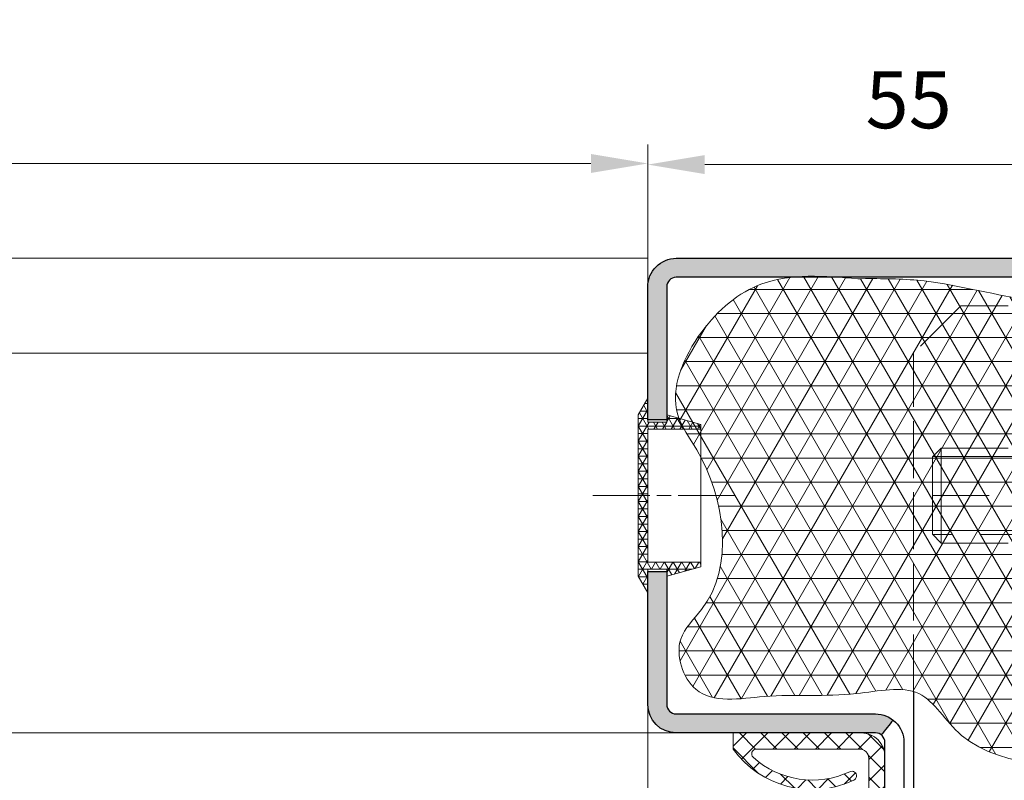
# Model space of a CAD drawing. Units: millimetres. Extents: x 0 to 321, y -11 to 450.
# Drawn here: x 206 to 258, y 334 to 374 of the extents above; entities that cross this region are included whole.
import ezdxf

# ---------------------------------------------------------------- set-up
doc = ezdxf.new("R2010")
doc.units = ezdxf.units.MM
doc.header["$PDMODE"] = 2
doc.header["$PDSIZE"] = 10
for name, pattern in [('AM_ISO02W050', [7.5, 6, -1.5]), ('AM_ISO08W050', [18, 12, -1.5, 3, -1.5]), ('CHAIN', [0.35429999999999995, 0.2362, -0.0295, 0.0591, -0.0295])]:
    doc.linetypes.add(name, pattern=pattern)
for name, color, linetype, lineweight in [('AM_1', 30, 'Continuous', 30), ('AM_2', 6, 'Continuous', 20), ('AM_3', 1, 'AM_ISO02W050', 15), ('AM_4', 3, 'Continuous', 20), ('AM_5', 3, 'Continuous', 20), ('AM_7', 4, 'AM_ISO08W050', 18), ('AM_8', 1, 'Continuous', 15), ('Filetages(ISO_MALERBA)', 7, 'Continuous', 20), ('Ligne de centre(ISO_MALERBA)', 7, 'CHAIN', 20)]:
    doc.layers.add(name, color=color, linetype=linetype, lineweight=lineweight)
doc.styles.get("Standard").update_dxf_attribs({"font": 'arial.ttf'})
doc.dimstyles.new('MAL-ISO$0', dxfattribs={"dimtxt": 3, "dimasz": 3, "dimexe": 1, "dimexo": 1, "dimgap": 1.5, "dimtad": 1, "dimtxsty": 'Standard', "dimcen": 0, "dimclrd": 256, "dimclre": 256, "dimclrt": 3, "dimadec": 1, "dimazin": 2, "dimtp": 0.1, "dimtm": 0.1, "dimtfac": 0.71, "dimtmove": 0, "dimatfit": 3, "dimfxl": 1, "dimlwd": -1, "dimlwe": -1, "dimarcsym": 1})

# ---------------------------------------------------------------- blocks, each defined once
blk = doc.blocks.new('*D26')
at = {"layer": 'AM_5', "transparency": 16777216}
for p, q in [((205.5895918905733, 375.0336614185454), (113.1953217677903, 375.0336614185454)), ((113.1953217677903, 375.0336614185454), (113.1953217677903, 368.1005099860761)), ((205.5895918905733, 368.1005099860761), (205.5895918905733, 375.0336614185454)), ((113.1953217677903, 368.1005099860761), (205.5895918905733, 368.1005099860761)), ((69.39245682916902, 361.3505099862454), (69.39245682916902, 367.6005099860761)), ((239.3924568291698, 361.3505099860898), (239.3924568291698, 367.6005099860761)), ((72.39245682916902, 366.6005099860761), (236.3924568291698, 366.6005099860761))]:
    blk.add_line(p, q, dxfattribs=at)
for points in [[(72.39245682916902, 367.1005099860761), (72.39245682916902, 366.1005099860761), (69.39245682916902, 366.6005099860761)], [(236.3924568291698, 367.1005099860761), (236.3924568291698, 366.1005099860761), (239.3924568291698, 366.6005099860761)]]:
    blk.add_solid(points, dxfattribs=at)
at = {"layer": 'Defpoints', "color": 0, "transparency": 16777216}
for p in [(239.3924568291698, 366.6005099860761), (69.39245682916902, 360.3505099862454), (239.3924568291698, 360.3505099860898)]:
    blk.add_point(p, dxfattribs=at)
at = {"layer": 'AM_5', "color": 3, "transparency": 16777216, "insert": (159.3924568291818, 371.5670857023107), "char_height": 3, "attachment_point": 5}
blk.add_mtext('{\\fArial|b1|i0|c0|p34;Largeur Passage Libre Huisserie : 400 à 1200}', dxfattribs=at)
blk = doc.blocks.new('*D33')
at = {"layer": 'AM_5', "transparency": 16777216}
for p, q in [((239.3924568291172, 361.3505099860853), (239.3924568291172, 367.5417288672999)), ((266.8924568291171, 361.3505099860603), (266.8924568291171, 367.5417288672999)), ((242.3924568291172, 366.5417288672999), (263.8924568291171, 366.5417288672999))]:
    blk.add_line(p, q, dxfattribs=at)
for points in [[(242.3924568291172, 367.0417288672999), (242.3924568291172, 366.0417288672999), (239.3924568291172, 366.5417288672999)], [(263.8924568291171, 367.0417288672999), (263.8924568291171, 366.0417288672999), (266.8924568291171, 366.5417288672999)]]:
    blk.add_solid(points, dxfattribs=at)
at = {"layer": 'Defpoints', "color": 0, "transparency": 16777216}
for p in [(266.8924568291171, 366.5417288672999), (239.3924568291172, 360.3505099860853), (266.8924568291171, 360.3505099860603)]:
    blk.add_point(p, dxfattribs=at)
at = {"layer": 'AM_5', "color": 3, "transparency": 16777216, "insert": (253.1424568291172, 369.567308676304), "char_height": 3, "attachment_point": 5}
blk.add_mtext('55', dxfattribs=at)
blk = doc.blocks.new('*D35')
at = {"layer": 'AM_5', "transparency": 16777216}
for p, q in [((39.39245682915515, 365.8569611127826), (39.39245682915515, 378.6221289658819)), ((269.3924568291251, 365.7981799938055), (269.3924568291251, 378.6221289658819)), ((42.39245682915515, 377.6221289658819), (266.3924568291251, 377.6221289658819))]:
    blk.add_line(p, q, dxfattribs=at)
for points in [[(42.39245682915515, 378.1221289658819), (42.39245682915515, 377.1221289658819), (39.39245682915515, 377.6221289658819)], [(266.3924568291251, 378.1221289658819), (266.3924568291251, 377.1221289658819), (269.3924568291251, 377.6221289658819)]]:
    blk.add_solid(points, dxfattribs=at)
at = {"layer": 'Defpoints', "color": 0, "transparency": 16777216}
for p in [(269.3924568291251, 377.6221289658819), (39.39245682915515, 364.8569611127826), (269.3924568291251, 364.7981799938055)]:
    blk.add_point(p, dxfattribs=at)
at = {"layer": 'AM_5', "color": 3, "transparency": 16777216, "insert": (154.3924568291401, 381.0692640272734), "char_height": 3, "attachment_point": 5}
blk.add_mtext('Largeur tableau = Largeur Passage Libre Huisserie + 120', dxfattribs=at)
blk = doc.blocks.new('BOUCHON Ø16')
at = {"layer": 'AM_8'}
h = blk.add_hatch(dxfattribs=at)
h.set_pattern_fill('NET3', color=256, scale=0.25)
h.set_pattern_definition([(0, (-179.4490400736601, -241.4142811224943), (0, 0.79375), []), (59.99999999999999, (-179.4490400736601, -241.4142811224943), (-0.6874076642538981, 0.3968750000000001), []), (120, (-179.4490400736601, -241.4142811224943), (-0.6874076642538982, -0.3968749999999998), [])])
h.paths.add_polyline_path([(-5.600000000000023, 7.5), (-5.600000000000015, 6.999999999999943), (0, 7), (0, -6.99999999999997), (-5.599999999999802, -7), (-5.599999999999795, -7.500000000000027), (-1.999999999999887, -8.5), (-2, -7.75), (0, -7.749999999999972), (0, -10.24999999999997), (1.000000000000113, -8.499999999999972), (1.000000000000001, 8.500000000000057), (0, 10.25), (0, 7.75), (-2, 7.75), (-2, 8.5)])
at = {"layer": 'AM_2'}
for p, q in [((-5.600000000000023, 6.999999999999943), (0, 7)), ((0, 7), (0, -6.999999999999972)), ((0, -6.999999999999972), (-5.600000000000023, -7))]:
    blk.add_line(p, q, dxfattribs=at)
blk.add_lwpolyline([(-5.599999999999795, -7.500000000000028), (-1.999999999999886, -8.5), (-2, -7.75), (0, -7.749999999999972), (0, -10.24999999999997), (1.000000000000114, -8.499999999999972), (1, 8.500000000000057), (0, 10.25), (0, 7.75), (-2, 7.75), (-2, 8.5), (-5.600000000000023, 7.5)], close=True, dxfattribs=at)
blk = doc.blocks.new('RIVET')
at = {"layer": 'AM_2'}
for p, q in [((-0.1399999999999864, 4.750000000000057), (0, 4.750000000000057)), ((0, -4.749999999999886), (0, 4.750000000000057)), ((-1.400000000000091, -3.489999999999952), (-1.400000000000091, 3.490000000000066)), ((4.500099999999975, -3.419999999999902), (4.500099999999975, 3.420000000000073)), ((0, 2.400000000000034), (4.500099999999861, 2.400000000000034)), ((8.700099999999907, -2.612499999999955), (8.700099999999907, 2.612500000000068)), ((0, -2.39999999999992), (4.500099999999861, -2.39999999999992)), ((-0.1399999999999864, -4.749999999999886), (0, -4.749999999999886))]:
    blk.add_line(p, q, dxfattribs=at)
for centre, radius, start, end in [((-0.1399999999999864, 3.490000000000066), 1.259999999999998, 90, 180), ((4.85249468508573, -6.073461854661957), 9.499999999999986, 66.10817816538675, 92.12582751374632), ((4.85249468508573, 6.073461854662071), 9.499999999999986, 267.8741724862537, 293.8918218346133), ((-0.1399999999999864, -3.489999999999952), 1.259999999999998, 180, 270)]:
    blk.add_arc(centre, radius, start, end, dxfattribs=at)
at = {"layer": 'AM_7', "ltscale": 0.5}
blk.add_line((-4.400000000000077, 0), (11.70009999999989, 0), dxfattribs=at)
blk = doc.blocks.new('JOINT DUAL')
at = {"layer": 'AM_8'}
h = blk.add_hatch(dxfattribs=at)
h.set_pattern_fill('ANSI37', color=256, scale=12.7, style=0)
h.set_pattern_definition([(45, (-707.705638507073, -230.8024013095974), (-1.122532015133644, 1.122532015133644), []), (135, (-707.705638507073, -230.8024013095974), (-1.122532015133644, -1.122532015133644), [])])
edge = h.paths.add_edge_path()
edge.add_ellipse((7.655826121314703, 4.31794553445711), major_axis=(-4.367939599068423, -9.31461270436492), ratio=1, start_angle=7.110562004280603e-14, end_angle=79.3237647717855)
edge.add_line((16, -1.699999999999974), (16, 1.4210854715202e-14))
edge.add_line((16, -1.4210854715202e-14), (2.5, 1.4210854715202e-14))
edge.add_ellipse((2.5, -2.500000000000014), major_axis=(4.347344692655349e-15, 2.5), ratio=1, start_angle=9.963380119109979e-14, end_angle=90)
edge.add_line((0, -2.499999999999986), (0, -15.49999999999999))
edge.add_line((0, -15.50000000000001), (0, -16.0000000000005))
edge.add_line((0, -16.0000000000005), (1.700000000000045, -16.00000000000047))
edge.add_line((1.700000000000045, -16.00000000000044), (1.700000000000045, -2.699999999999974))
edge.add_ellipse((2.700000000000045, -2.700000000000003), major_axis=(-0.9999999999999984, 1.294848667212074e-15), ratio=1, start_angle=270.0000000000001, end_angle=359.9999999999997, ccw=False)
edge.add_line((2.700000000000045, -1.699999999999974), (13.55019540917954, -1.700000000000003))
edge.add_ellipse((13.55019540917954, -2.200000000000003), major_axis=(-1.295465959488006e-15, 0.4999999999999991), ratio=1, start_angle=222.1239631949432, end_angle=359.99999999999983, ccw=False)
edge.add_ellipse((7.655826121314703, 4.31794553445711), major_axis=(6.229737728766984, -6.88879322401012), ratio=1, start_angle=292.7525541938545, end_angle=359.99999999999994, ccw=False)
edge.add_ellipse((3.500171788980197, -4.543969737257939), major_axis=(0.2122852667337758, 0.4526974326498556), ratio=1, start_angle=0, end_angle=180.0000000000021)
at = {"layer": 'AM_2'}
blk.add_lwpolyline([(3.287886522246311, -4.996667169907823, 0.3606322934140972), (16, -1.699999999999974), (16, -1.4210854715202e-14), (2.5, 1.4210854715202e-14, 0.414213562373095), (0, -2.499999999999986), (0, -16.0000000000005), (1.700000000000045, -16.0000000000005), (1.700000000000045, -2.699999999999974, -0.414213562373095), (2.700000000000045, -1.699999999999974), (13.55019540917942, -1.700000000000003, -0.6864848701338606), (13.88556385008152, -2.570847689553148, -0.3021437067760529), (3.712457055713912, -4.091272304608111, 1.000000007450462), (3.287886528991862, -4.996667173071017)], format="xyb", dxfattribs=at)
blk = doc.blocks.new('CARTER gache et antigond F10-6-0172')
at = {"layer": 'AM_8'}
h = blk.add_hatch(dxfattribs=at)
h.set_pattern_fill('ANSI31', color=256, scale=0.124999875, angle=270)
h.set_pattern_definition([(315, (-115.998359952035, 74.49971609336222), (0.2806327231504073, 0.2806327231504072), [])])
edge = h.paths.add_edge_path()
edge.add_spline(control_points=[(0.3999996000012516, 2.872884392822186), (0.3999996000012516, 2.921704056588851), (0.4089372073274262, 2.970113799158071), (0.4438019594819025, 3.061316251638061), (0.4694363574977842, 3.103343167283981), (0.5367477465242132, 3.178517000536033), (0.5787398607543537, 3.210163095754581), (0.6724909042685567, 3.255577812121601), (0.7233535224783623, 3.268912243828595), (0.7753403328770219, 3.272123193882692)], knot_values=[-0.1210867708455515, -0.1210867708455515, -0.1210867708455515, -0.1210867708455515, -0.09179494329372996, -0.09179494329372996, -0.06250311574190845, -0.06250311574190845, -0.03125155787095424, -0.03125155787095424, 0, 0, 0, 0], degree=3, periodic=0)
edge.add_spline(control_points=[(0.7753403328770219, 3.272123193882692), (2.004090467066817, 3.348016584523407), (3.232840601256612, 3.423909975164179), (5.807724323631419, 3.582946910957105), (7.153857911816431, 3.666090456109316), (8.4999915000015, 3.74923400126147)], knot_values=[-1.552523792533288, -1.552523792533288, -1.552523792533288, -1.552523792533288, -0.8138680521039334, -0.8138680521039334, -0.004647955494726519, -0.004647955494726519, -0.004647955494726519, -0.004647955494726519], degree=3, periodic=0)
edge.add_line((8.4999915000015, 3.74923400126147), (8.499991500001556, 4.149995849997424))
edge.add_spline(control_points=[(8.499991500001556, 4.149995849997424), (7.083326250001562, 4.062495937497829), (5.666661000001568, 3.974996024998347), (3.08355765525198, 3.815451406646901), (1.917119560502385, 3.743406700795106), (0.7506814657527912, 3.671361994943254)], knot_values=[-1.703239560367243, -1.703239560367243, -1.703239560367243, -1.703239560367243, -0.8516197801836216, -0.8516197801836216, -0.1504225468580931, -0.1504225468580931, -0.1504225468580931, -0.1504225468580931], degree=3, periodic=0)
edge.add_spline(control_points=[(0.7506814657527912, 3.671361994943254), (0.6532278481472531, 3.665342800914686), (0.557694471056152, 3.641532931890822), (0.3799351308407495, 3.560691296016614), (0.2992017491061461, 3.504338327372068), (0.1574391650397615, 3.3607030846469), (0.09944475130407682, 3.272976805939322), (0.02034706026591948, 3.080231964858683), (1.250555214937776e-12, 2.977056148220242), (1.193711796076968e-12, 2.872884392822243)], knot_values=[-0.242173541691103, -0.242173541691103, -0.242173541691103, -0.242173541691103, -0.1835898865874598, -0.1835898865874598, -0.1250062314838166, -0.1250062314838166, -0.06250311574190826, -0.06250311574190826, 0, 0, 0, 0], degree=3, periodic=0)
edge.add_line((1.193739551652584e-12, 2.872884392822244), (-1.250527459362161e-12, -2.872884392822244))
edge.add_spline(control_points=[(-1.250555214937776e-12, -2.872884392822243), (-1.250555214937776e-12, -2.970523720355573), (0.01787521465109876, -3.067343205494126), (0.0876047189599376, -3.249748110454163), (0.1388735149916442, -3.333801941745946), (0.2734962930443317, -3.48414960825022), (0.3574805215047263, -3.547441798687373), (0.5449826085330756, -3.63827123142147), (0.6467078449525729, -3.664940094835572), (0.7506814657498921, -3.671361994943652)], knot_values=[-0.2421735416911031, -0.2421735416911031, -0.2421735416911031, -0.2421735416911031, -0.1835898865874601, -0.1835898865874601, -0.1250062314838169, -0.1250062314838169, -0.06250311574190841, -0.06250311574190841, 0, 0, 0, 0], degree=3, periodic=0)
edge.add_spline(control_points=[(0.7506814657498921, -3.671361994943652), (1.91711956049943, -3.743406700796186), (3.08355765524891, -3.81545140664872), (5.666660999998442, -3.974996025001644), (7.083326249998436, -4.062495937502092), (8.499991499998373, -4.14999585000254)], knot_values=[-1.552817013509149, -1.552817013509149, -1.552817013509149, -1.552817013509149, -0.8516197801836216, -0.8516197801836216, 0, 0, 0, 0], degree=3, periodic=0)
edge.add_line((8.499991499998373, -4.149995850002539), (8.499991499998487, -3.749234001266644))
edge.add_spline(control_points=[(8.499991499998487, -3.749234001266643), (7.153857911813589, -3.666090456113636), (5.807724323628577, -3.582946910960629), (3.232840601253827, -3.423909975166055), (2.004090467064088, -3.348016584524601), (0.7753403328743502, -3.272123193883033)], knot_values=[-1.62308814871314, -1.62308814871314, -1.62308814871314, -1.62308814871314, -0.8138680521039325, -0.8138680521039325, -0.07521231167457842, -0.07521231167457842, -0.07521231167457842, -0.07521231167457842], degree=3, periodic=0)
edge.add_spline(control_points=[(0.7753403328743502, -3.272123193883033), (0.7266135240715812, -3.269113596868806), (0.6788468355260306, -3.257208662356845), (0.5899671654183294, -3.216787844419684), (0.5496004745510277, -3.188611360097354), (0.4787191825179207, -3.116793738734657), (0.4497219756501067, -3.072930599380925), (0.4101731301310565, -2.976558178840548), (0.3999995999987505, -2.924970270521328), (0.3999995999988073, -2.872884392822414)], knot_values=[-0.1210867708455516, -0.1210867708455516, -0.1210867708455516, -0.1210867708455516, -0.09179494329373002, -0.09179494329373002, -0.06250311574190848, -0.06250311574190848, -0.03125155787095427, -0.03125155787095427, 0, 0, 0, 0], degree=3, periodic=0)
edge.add_line((0.3999995999988073, -2.872884392822414), (0.3999996000012516, 2.872884392822186))
at = {"layer": 'AM_2'}
for p, q in [((8.4999915000015, 3.74923400126147), (8.499991500001556, 4.149995849997424)), ((1.193711796076968e-12, 2.872884392822243), (-1.250555214937776e-12, -2.872884392822243)), ((0.3999995999988073, -2.872884392822414), (0.3999996000012516, 2.872884392822186)), ((8.499991499998373, -4.14999585000254), (8.499991499998487, -3.749234001266643))]:
    blk.add_line(p, q, dxfattribs=at)
for points, knots in [([(0.7506814657527912, 3.671361994943254), (0.6532278481472531, 3.665342800914686), (0.557694471056152, 3.641532931890822), (0.3799351308407495, 3.560691296016614), (0.2992017491061461, 3.504338327372068), (0.1574391650397615, 3.3607030846469), (0.09944475130407682, 3.272976805939322), (0.02034706026591948, 3.080231964858683), (1.250555214937776e-12, 2.977056148220242), (1.193711796076968e-12, 2.872884392822243)], [-0.242173541691103, -0.242173541691103, -0.242173541691103, -0.242173541691103, -0.1835898865874598, -0.1835898865874598, -0.1250062314838166, -0.1250062314838166, -0.06250311574190826, -0.06250311574190826, 0, 0, 0, 0]), ([(8.499991500001556, 4.149995849997424), (7.083326250001562, 4.062495937497829), (5.666661000001568, 3.974996024998347), (3.08355765525198, 3.815451406646901), (1.917119560502385, 3.743406700795106), (0.7506814657527912, 3.671361994943254)], [-1.703239560367243, -1.703239560367243, -1.703239560367243, -1.703239560367243, -0.8516197801836216, -0.8516197801836216, -0.1504225468580931, -0.1504225468580931, -0.1504225468580931, -0.1504225468580931]), ([(0.7753403328770219, 3.272123193882692), (2.004090467066817, 3.348016584523407), (3.232840601256612, 3.423909975164179), (5.807724323631419, 3.582946910957105), (7.153857911816431, 3.666090456109316), (8.4999915000015, 3.74923400126147)], [-1.552523792533288, -1.552523792533288, -1.552523792533288, -1.552523792533288, -0.8138680521039334, -0.8138680521039334, -0.004647955494726519, -0.004647955494726519, -0.004647955494726519, -0.004647955494726519]), ([(0.3999996000012516, 2.872884392822186), (0.3999996000012516, 2.921704056588851), (0.4089372073274262, 2.970113799158071), (0.4438019594819025, 3.061316251638061), (0.4694363574977842, 3.103343167283981), (0.5367477465242132, 3.178517000536033), (0.5787398607543537, 3.210163095754581), (0.6724909042685567, 3.255577812121601), (0.7233535224783623, 3.268912243828595), (0.7753403328770219, 3.272123193882692)], [-0.1210867708455515, -0.1210867708455515, -0.1210867708455515, -0.1210867708455515, -0.09179494329372996, -0.09179494329372996, -0.06250311574190845, -0.06250311574190845, -0.03125155787095424, -0.03125155787095424, 0, 0, 0, 0]), ([(-1.250555214937776e-12, -2.872884392822243), (-1.250555214937776e-12, -2.970523720355573), (0.01787521465109876, -3.067343205494126), (0.0876047189599376, -3.249748110454163), (0.1388735149916442, -3.333801941745946), (0.2734962930443317, -3.48414960825022), (0.3574805215047263, -3.547441798687373), (0.5449826085330756, -3.63827123142147), (0.6467078449525729, -3.664940094835572), (0.7506814657498921, -3.671361994943652)], [-0.2421735416911031, -0.2421735416911031, -0.2421735416911031, -0.2421735416911031, -0.1835898865874601, -0.1835898865874601, -0.1250062314838169, -0.1250062314838169, -0.06250311574190841, -0.06250311574190841, 0, 0, 0, 0]), ([(0.7753403328743502, -3.272123193883033), (0.7266135240715812, -3.269113596868806), (0.6788468355260306, -3.257208662356845), (0.5899671654183294, -3.216787844419684), (0.5496004745510277, -3.188611360097354), (0.4787191825179207, -3.116793738734657), (0.4497219756501067, -3.072930599380925), (0.4101731301310565, -2.976558178840548), (0.3999995999987505, -2.924970270521328), (0.3999995999988073, -2.872884392822414)], [-0.1210867708455516, -0.1210867708455516, -0.1210867708455516, -0.1210867708455516, -0.09179494329373002, -0.09179494329373002, -0.06250311574190848, -0.06250311574190848, -0.03125155787095427, -0.03125155787095427, 0, 0, 0, 0]), ([(8.499991499998487, -3.749234001266643), (7.153857911813589, -3.666090456113636), (5.807724323628577, -3.582946910960629), (3.232840601253827, -3.423909975166055), (2.004090467064088, -3.348016584524601), (0.7753403328743502, -3.272123193883033)], [-1.62308814871314, -1.62308814871314, -1.62308814871314, -1.62308814871314, -0.8138680521039325, -0.8138680521039325, -0.07521231167457842, -0.07521231167457842, -0.07521231167457842, -0.07521231167457842]), ([(0.7506814657498921, -3.671361994943652), (1.91711956049943, -3.743406700796186), (3.08355765524891, -3.81545140664872), (5.666660999998442, -3.974996025001644), (7.083326249998436, -4.062495937502092), (8.499991499998373, -4.14999585000254)], [-1.552817013509149, -1.552817013509149, -1.552817013509149, -1.552817013509149, -0.8516197801836216, -0.8516197801836216, 0, 0, 0, 0])]:
    blk.add_open_spline(points, degree=3, knots=knots, dxfattribs=at)
blk = doc.blocks.new('bati tunnel gache')
at = {"layer": 'AM_8'}
h = blk.add_hatch(dxfattribs=at)
h.set_pattern_fill('AR-CONC', color=256, scale=0.05, angle=4.6346928730431e-19)
h.set_pattern_definition([(50, (-71.9173916655576, -53.49079580778346), (9.109233449800199, -0.7969542769451543), [0.9525000000000001, -10.4775]), (355, (-71.9173916655576, -53.49079580778346), (-1.762141298783349, 9.552832144108999), [0.762, -8.382]), (100.4509999999999, (-71.15829166555761, -53.55720830778353), (7.347125083297962, 8.755834391014593), [0.8095, -8.904499999999999]), (46.18420000000001, (-71.9173916655576, -50.95079580778349), (13.5539520446065, -2.102116396636358), [1.42875, -15.71625]), (96.63559999999991, (-70.78789666555758, -51.12597080778352), (11.87021172331186, 12.37127779450246), [1.21425, -13.35675]), (351.184, (-71.9173916655576, -50.95079580778349), (11.8702302906967, 12.37125589302988), [1.143, -12.573]), (21.00000000000001, (-70.64739166555762, -51.58579580778348), (7.580743991769165, -5.113275925838125), [0.9525000000000001, -10.4775]), (326, (-70.64739166555762, -51.58579580778348), (3.090101417382353, 9.209398306115963), [0.762, -8.382]), (71.4514, (-70.01566666555755, -52.01190080778349), (10.67082453850622, 4.096142885802872), [0.8095, -8.904499999999999]), (37.50000000000001, (-71.9173916655576, -53.49079580778346), (0.1544301625295909, 4.227751943657656), [0, -8.280399999999998, 0, -8.508999999999999, 0, -8.413749999999999]), (7.499999999999999, (-71.9173916655576, -53.49079580778346), (3.340983125515288, 5.009028740905975), [0, -4.8514, 0, -8.0899, 0, -3.20675]), (327.5, (-74.74949166555757, -53.49079580778351), (6.77952975834357, -0.2864371996336729), [0, -3.175, 0, -9.905999999999999, 0, -13.1445]), (317.4999999999999, (-76.01949166555767, -53.49079580778346), (7.406459069300903, 1.271324551666651), [0, -4.1275, 0, -6.578600000000001, 0, -9.3345])])
h.paths.add_polyline_path([(-30.71045302602366, 59.99999999999636), (-30.7104530260236, 26.24999999999613), (-23.00000000022496, 26.25000000026751), (-18.5000000002253, 26.75000000026949), (-18.50000000022507, 26.25000000026949), (-17.50000000022507, 26.25000000027006), (-17.50000000024082, 60.00000000027023)])
h.paths.add_polyline_path([(-30.71045302603986, 21.24999999999608), (-30.71045302603986, -5.000000000003411), (-17.50000000021069, -4.999999999729766), (-17.50000000022263, 21.25000000027006), (-18.50000000022263, 21.25000000026949), (-18.50000000022234, 20.75000000026949), (-23.00000000022274, 21.25000000026745)])
h = blk.add_hatch(color=256, dxfattribs=at)
h.dxf.hatch_style = 1
h.paths.add_polyline_path([(-13.50000000000043, 52.50000000000006, 0.4142135623730956), (-15.00000000000048, 51.00000000000006), (-15.00000000000043, 48.75000000000006), (-13.99999999999997, 48.75000000000017), (-14.00000000000048, 51.00000000000006, -0.4142135623731469), (-13.50000000000043, 51.5), (10.99999999999963, 51.50000000000028, -0.4142135623730951), (11.49999999999955, 51.00000000000017), (11.49999999999966, 44), (12.49999999999966, 44.00000000000011), (12.49999999999966, 51.00000000000017, 0.4142135623730966), (10.99999999999955, 52.50000000000028)])
h = blk.add_hatch(dxfattribs=at)
h.set_pattern_fill('ANSI31', color=256, scale=0.2)
h.set_pattern_definition([(45, (-111.8347833311148, -125.6496360310259), (-0.4490128060534576, 0.4490128060534577), [])])
h.paths.add_polyline_path([(-12.75000000000026, 50), (-14.00000000000026, 50), (-14.00000000000026, 49.25), (-12.75000000000026, 49.25)])
h.paths.add_polyline_path([(-12.75000000000026, 45.25), (-14.00000000000026, 45.25), (-14.00000000000026, 42.5), (-11.0000000000002, 42.49999999999989), (-11.0000000000002, 42.99999999999989), (-12.50000000000026, 43, -0.4142135623730949), (-12.75000000000014, 43.25)])
h.paths.add_polyline_path([(-12.5000000000002, 37), (-11.00000000000014, 36.99999999999989), (-11.0000000000002, 37.49999999999989), (-14.00000000000026, 37.5), (-14.00000000000026, 26.5), (-12.75000000000026, 26.5), (-12.75000000000026, 36.75, -0.4142135623730949)])
h.paths.add_polyline_path([(-12.75000000000026, 21), (-14.00000000000026, 21), (-14.00000000000026, 10), (-11.0000000000002, 9.999999999999886), (-11.0000000000002, 10.49999999999989), (-12.50000000000026, 10.5, -0.4142135623730951), (-12.75000000000026, 10.75)])
h.paths.add_polyline_path([(-12.75000000000026, 4.25, -0.4142135623730951), (-12.50000000000026, 4.5), (-11.0000000000002, 4.499999999999886), (-11.00000000000009, 4.999999999999886), (-14.00000000000014, 5), (-14.00000000000014, 1.25), (-12.75000000000014, 1.25)])
h.paths.add_polyline_path([(-12.7500000000002, -1.25), (-14.0000000000002, -1.25), (-14.0000000000002, -2.5), (-12.7500000000002, -2.5)])
h = blk.add_hatch(color=256, dxfattribs=at)
h.dxf.hatch_style = 1
h.paths.add_polyline_path([(-14.0000000000002, 46.25000000000017), (-14.99999999999963, 46.25000000000006), (-15.00000000000048, 43.50000000000006), (-14.00000000000026, 43.50000000000017)])
h = blk.add_hatch(color=256, dxfattribs=at)
h.dxf.hatch_style = 1
edge = h.paths.add_edge_path()
edge.add_arc((10.99999999999966, 29.00000000000028), 0.5, -90, 0, ccw=False)
edge.add_line((10.99999999999974, 28.50000000000028), (0.4999999999997442, 28.50000000000017))
edge.add_arc((0.499999999999801, 26.99999999999989), 1.50000000000003, 90.00000000000053, 128.2267052598268)
edge.add_spline(control_points=[(-0.4281619178701987, 28.17835285641263), (-0.3250328158847822, 28.0474247612558), (-0.2219037138992519, 27.91649666609862), (-0.01564550992813452, 27.6546404757849), (0.08748359205742418, 27.52371238062767), (0.1906126940430113, 27.39278428547084)], knot_values=[-0.2, -0.2, -0.2, -0.2, -0.1, -0.1, 0, 0, 0, 0], degree=3, periodic=0)
edge.add_arc((0.499999999999801, 26.99999999999989), 0.5000000000000027, 90, 128.2267052598325, ccw=False)
edge.add_line((0.4999999999997726, 27.49999999999989), (10.99999999999966, 27.5))
edge.add_arc((10.99999999999966, 29.00000000000023), 1.499999999999972, 270.0000000000005, 360)
edge.add_line((12.49999999999966, 29.00000000000017), (12.49999999999966, 36.00000000000006))
edge.add_line((12.49999999999966, 36.00000000000011), (11.49999999999966, 36.0000000000001))
edge.add_line((11.49999999999966, 36), (11.49999999999977, 29.00000000000011))
h = blk.add_hatch(color=256, dxfattribs=at)
h.dxf.hatch_style = 1
h.paths.add_polyline_path([(-2.273736754432321e-13, 19.75), (-1.000000000000256, 19.75000000000034), (-1.000000000002586, 14.5000000000008), (-2.643218977027573e-12, 14.50000000000045)])
h = blk.add_hatch(color=256, dxfattribs=at)
h.dxf.hatch_style = 1
edge = h.paths.add_edge_path()
edge.add_arc((-1.500000000000085, -3.499999999999943), 0.5, 270.0000000000009, 360.00000000000097, ccw=False)
edge.add_line((-1.499999999999858, -3.999999999999943), (-13.49999999999986, -3.99999999999991))
edge.add_arc((-13.50000000000009, -3.500000000000057), 0.5000000000000568, 180.0000000000074, 270.0000000000009, ccw=False)
edge.add_line((-14.0000000000002, -3.5), (-14.00000000000012, -1.25))
edge.add_line((-14.00000000000014, -1.25), (-15.00000000000014, -1.250000000000016))
edge.add_line((-15.00000000000014, -1.250000000000114), (-15.0000000000001, -3.500000000000114))
edge.add_arc((-13.50000000000009, -3.500000000000114), 1.5, 180.0000000000009, 270.0000000000009)
edge.add_line((-13.50000000000014, -5.000000000000114), (-1.500000000000142, -5.00000000000009))
edge.add_arc((-1.500000000000085, -3.499999999999943), 1.499999999999943, 270.0000000000009, 360.000000000001)
edge.add_line((-1.4210854715202e-13, -3.5), (-1.988591890319637e-13, 7.000000000000057))
edge.add_line((-1.13686837721616e-13, 7.000000000000057), (-1.000000000000114, 7.000000000000041))
edge.add_line((-1.000000000000142, 6.999999999999943), (-1.000000000000085, -3.500000000000114))
h = blk.add_hatch(color=256, dxfattribs=at)
h.dxf.hatch_style = 1
h.paths.add_polyline_path([(-14.99999999999986, 1.249999999999886), (-13.99999999999997, 1.25), (-14.00000000000014, 4), (-15.00000000000014, 3.999999999999886)])
at = {"layer": 'AM_1'}
for p, q in [((-17.50000000000082, -4.999999999999886), (-17.50000000000037, 60.00000000000011)), ((-14.00000000000026, 50), (-14.00000000000026, 48.70000000000005)), ((-12.75000000000026, 50), (-12.75000000000026, 48.7000000000001)), ((-14.00000000000026, 49.25), (-12.75000000000026, 49.25)), ((-14.00000000000031, 46.30000000000007), (-14.00000000000026, 42.5)), ((-12.75000000000014, 43.25), (-12.75000000000031, 46.30000000000007)), ((-12.75000000000026, 45.25), (-14.00000000000026, 45.25)), ((-11.0000000000002, 42.99999999999989), (-12.50000000000026, 43)), ((-11.0000000000002, 42.49999999999989), (-11.0000000000002, 42.99999999999989)), ((-11.0000000000002, 42.49999999999989), (-14.00000000000026, 42.5)), ((-14.00000000000026, 37.5), (-14.00000000000026, 25.34999999999997)), ((-14.00000000000026, 37.5), (-11.0000000000002, 37.49999999999989)), ((-11.00000000000014, 36.99999999999989), (-11.0000000000002, 37.49999999999989)), ((-12.5000000000002, 37), (-11.00000000000014, 36.99999999999989)), ((-12.75000000000026, 26.5), (-12.75000000000026, 36.75)), ((-1.500000000000313, 29.67502907511226), (-1.500000000000256, 14.86834737480302)), ((-14.00000000000026, 26.5), (-12.75000000000026, 26.5)), ((-14.00000000000026, 10), (-14.00000000000026, 22.14999999999998)), ((-12.75000000000026, 21), (-14.00000000000026, 21)), ((-12.75000000000026, 10.75), (-12.75000000000026, 21)), ((-2.273736754432321e-13, 19.75), (-1.000000000000256, 19.74999999999989)), ((-11.0000000000002, 10.49999999999989), (-12.5000000000002, 10.5)), ((-11.0000000000002, 9.999999999999886), (-11.0000000000002, 10.49999999999989)), ((-11.0000000000002, 9.999999999999886), (-14.00000000000026, 10)), ((-1.500000000000199, 6.630120504201614), (-1.500000000000256, 0)), ((-14.00000000000014, 5), (-14.00000000000014, 1.25)), ((-14.00000000000014, 5), (-11.00000000000009, 4.999999999999886)), ((-11.0000000000002, 4.499999999999886), (-11.00000000000009, 4.999999999999886)), ((-12.75000000000014, 1.25), (-12.75000000000026, 4.25)), ((-12.5000000000002, 4.5), (-11.0000000000002, 4.499999999999886)), ((-14.00000000000014, 1.25), (-12.75000000000014, 1.25)), ((-1.500000000000256, 0), (-4.000000000000313, -2.5)), ((-12.7500000000002, -1.25), (-14.0000000000002, -1.25)), ((-14.0000000000002, -1.25), (-14.0000000000002, -2.5)), ((-12.7500000000002, -2.5), (-12.7500000000002, -1.25)), ((-4.000000000000313, -2.5), (-14.0000000000002, -2.5)), ((-30.71045302603991, -5.000000000003695), (-17.50000000000082, -4.999999999999886))]:
    blk.add_line(p, q, dxfattribs=at)
at = {"layer": 'AM_1', "linetype": 'Continuous'}
for p, q in [((-13.14859917254327, 26.24999999999994), (-11.89859917254333, 26.99999999999989)), ((-11.89859917254333, 26.99999999999989), (-11.89859917254344, 23.74999999999989)), ((-18.50000000000043, 26.74999999999983), (-23.00000000000054, 26.24999999999994)), ((-18.50000000000054, 26.24999999999983), (-18.50000000000043, 26.74999999999983)), ((-23.00000000000054, 26.24999999999994), (-31.08847669241831, 26.24999999999613)), ((-22.94115939619505, 26.25), (-23.00000000000054, 26.24999999999994)), ((-17.50000000000054, 26.24999999999994), (-18.50000000000054, 26.24999999999983)), ((-18.50000000000054, 26.24999999999983), (-18.5000000000006, 25.70738024226438)), ((-17.50000000000054, 26.23915950352597), (-17.50000000000054, 24.99999999999994)), ((-13.64859917254333, 25.50000000000011), (-13.64859917254327, 26.25000000000011)), ((-13.43013873816878, 26.25000000000011), (-13.64859917254327, 26.25000000000011)), ((-13.14859917254327, 26.24999999999994), (-13.43013873816878, 26.25000000000011)), ((-13.14859917254327, 26.23416293227598), (-13.14859917254344, 23.74999999999994)), ((-14.89859917254327, 25), (-13.64859917254333, 25.50000000000011)), ((-13.64859917254333, 25.48328930828166), (-13.64859917254344, 23.75000000000011)), ((-14.89859917254327, 25), (-17.50000000000054, 24.99999999999994)), ((-17.50000000000054, 24.98585288159097), (-17.5000000000006, 23.74999999999994)), ((-14.89859917254344, 23.75), (-14.89859917254327, 24.99001669096651)), ((-17.50000000000054, 24.49999999999994), (-29.00000000000054, 24.49999999999989)), ((-17.5000000000006, 22.51338287459748), (-17.5000000000006, 23.74999999999994)), ((-14.89859917254344, 23.75), (-14.89859917254333, 22.50738698909754)), ((-13.64859917254333, 22.02177578103266), (-13.64859917254344, 23.75000000000011)), ((-13.14859917254304, 21.26535041120451), (-13.14859917254344, 23.74999999999994)), ((-11.89859917254333, 20.49999999999989), (-11.89859917254344, 23.74999999999989)), ((-17.5000000000006, 22.99999999999994), (-29.0000000000006, 22.99999999999989)), ((-17.50000000000026, 21.26174177641349), (-17.5000000000006, 22.49999999999994)), ((-14.89859917254333, 22.5), (-17.5000000000006, 22.49999999999994)), ((-14.89859917254333, 22.5), (-13.64859917254327, 22.00000000000011)), ((-13.64859917254327, 22.00000000000011), (-13.64859917254333, 21.25000000000011)), ((-18.50000000000048, 21.24999999999983), (-18.5000000000006, 21.79261975773534)), ((-23.00000000000048, 21.24999999999994), (-30.7104530260398, 21.24999999999608)), ((-18.50000000000043, 20.74999999999983), (-23.00000000000048, 21.24999999999994)), ((-22.9411593961951, 21.25), (-23.00000000000048, 21.24999999999994)), ((-18.50000000000048, 21.24999999999983), (-18.50000000000043, 20.74999999999983)), ((-17.50000000000048, 21.24999999999994), (-18.50000000000048, 21.24999999999983)), ((-13.14859917254333, 21.24999999999994), (-13.64859917254333, 21.25000000000011)), ((-13.14859917254333, 21.24999999999994), (-12.84851112412846, 21.06994717095097)), ((-12.84851112412846, 21.06994717095097), (-11.89859917254333, 20.49999999999989))]:
    blk.add_line(p, q, dxfattribs=at)
at = {"layer": 'AM_1'}
for points in [[(10.99999999999963, 51.50000000000028, -0.414213562373095), (11.49999999999955, 51.00000000000011), (11.49999999999966, 44), (12.49999999999966, 44.00000000000011), (12.49999999999966, 51.00000000000023, 0.414213562373095), (10.99999999999955, 52.50000000000028), (-13.50000000000043, 52.50000000000006, 0.414213562373095), (-15.00000000000048, 51.00000000000006), (-15.00000000000043, 48.75000000000006), (-13.99999999999997, 48.75000000000017), (-14.00000000000048, 51.00000000000017, -0.414213562373095), (-13.50000000000043, 51.5)], [(-14.0000000000002, -3.5), (-14.00000000000014, -1.25), (-15.00000000000014, -1.250000000000114), (-15.00000000000009, -3.500000000000114, 0.414213562373095), (-13.50000000000014, -5.000000000000114), (-1.500000000000142, -4.999999999999886, 0.414213562373095), (-1.4210854715202e-13, -3.5), (-8.526512829121202e-14, 3.5), (-1.000000000000142, 3.499999999999886), (-1.000000000000085, -3.500000000000057, -0.414213562373095), (-1.499999999999858, -3.999999999999943), (-13.49999999999991, -4.000000000000114, -0.414213562373095)]]:
    blk.add_lwpolyline(points, format="xyb", close=True, dxfattribs=at)
for points in [[(-14.00000000000048, 43.50000000000017), (-13.99999999999997, 46.25000000000017), (-14.99999999999963, 46.25000000000006), (-15.00000000000048, 43.50000000000006)], [(-14.99999999999986, 1.249999999999886), (-13.99999999999997, 1.25), (-14.00000000000014, 4), (-15.00000000000014, 3.999999999999886)]]:
    blk.add_lwpolyline(points, close=True, dxfattribs=at)
blk.add_lwpolyline([(-2.273736754432321e-13, 12.54771692210863), (-1.989519660128281e-13, 27, -0.4142135623730919), (0.4999999999997726, 27.49999999999989), (10.99999999999977, 27.50000000000028, 0.414213562373095), (12.49999999999966, 29.00000000000023), (12.49999999999966, 36.00000000000011), (11.49999999999966, 36), (11.49999999999966, 29.00000000000011, -0.4142135623731034), (10.99999999999974, 28.50000000000028), (0.4999999999997442, 28.49999999999989, 0.4142135623730919), (-1.000000000000256, 26.99999999999989), (-1.000000000000199, 11.76643129560438)], format="xyb", dxfattribs=at)
at = {"layer": 'AM_1', "linetype": 'Continuous'}
for points in [[(-23.00000000000054, 26.24999999999994), (-22.44116168759146, 26.152397453611), (-22.16161296879469, 26.10445031045799), (-21.88190877488702, 26.05752812335521), (-21.60199728083202, 26.01197254431889), (-21.32182666159204, 25.96812522536601), (-21.04134509213068, 25.92632781851313), (-20.76050074741099, 25.88692197577649), (-20.47924180935755, 25.85024936802546), (-20.19753540040458, 25.81670295683205), (-20.05652218526498, 25.8012737957115), (-19.91540883771282, 25.7868387104657), (-19.77420026376998, 25.77347123576055), (-19.63290136945952, 25.76124490626438), (-19.49151706080252, 25.75023325664461), (-19.35005224382158, 25.74050982156797), (-19.20851182453859, 25.73214813570223), (-19.06690086993959, 25.72521544750157), (-18.92522910686162, 25.71959702123945), (-18.78351152572063, 25.71497255922321), (-18.5000000000006, 25.70738024226438), (-18.5000000000006, 25.70738024226438)], [(-23.00000000000048, 21.24999999999994), (-22.44116168759157, 21.34760254638894), (-22.16161296879457, 21.39554968954195), (-21.88190877488702, 21.44247187664513), (-21.60199728083208, 21.48802745568088), (-21.32182666159198, 21.53187477463399), (-21.04134509213068, 21.5736721814871), (-20.76050074741104, 21.61307802422351), (-20.47924180935749, 21.64975063197443), (-20.19753540040458, 21.68329704316807), (-20.0565221852651, 21.6987262042885), (-19.91540883771253, 21.71316128953521), (-19.77420026377015, 21.7265287642395), (-19.63290136945935, 21.73875509373539), (-19.49151706080275, 21.74976674335562), (-19.35005224382152, 21.75949017843203), (-19.20851182453859, 21.76785186429822), (-19.06690086993959, 21.77478455249855), (-18.92522910686156, 21.78040297876049), (-18.78351152572068, 21.78502744077713), (-18.5000000000006, 21.79261975773534), (-18.5000000000006, 21.79261975773534)]]:
    blk.add_lwpolyline(points, dxfattribs=at)
at = {"layer": 'AM_1'}
blk.add_lwpolyline([(-1.000000000000142, 7.621984658563747), (-1.000000000000142, 3.499999999999886), (-1.989519660128281e-13, 3.5), (-2.557953848736361e-13, 7.621984658562269)], dxfattribs=at)
for centre, radius, start, end in [((-12.50000000000014, 43.25), 0.2499999999999991, 179.9999999999968, 269.9999999999968), ((-12.50000000000026, 36.75), 0.2499999999999988, 89.99999999999675, 179.9999999999968), ((-12.50000000000026, 10.75), 0.2499999999999991, 179.9999999999968, 269.9999999999968), ((-12.50000000000026, 4.25), 0.2499999999999988, 89.99999999999675, 179.9999999999968)]:
    blk.add_arc(centre, radius, start, end, dxfattribs=at)
at = {"layer": 'AM_1', "linetype": 'Continuous'}
for centre, start, end in [((-29.00000000000054, 23.49999999999989), 90, 165.522487813922), ((-29.00000000000037, 23.99999999999989), 194.4775121860779, 270)]:
    blk.add_arc(centre, 1, start, end, dxfattribs=at)
at = {"layer": 'AM_1'}
blk.add_open_spline([(-0.4281619178701987, 28.17835285641263), (-0.3250328158847822, 28.0474247612558), (-0.2219037138992519, 27.91649666609862), (-0.01564550992813452, 27.6546404757849), (0.08748359205742418, 27.52371238062767), (0.1906126940430113, 27.39278428547084)], degree=3, knots=[-0.2, -0.2, -0.2, -0.2, -0.1, -0.1, 0, 0, 0, 0], dxfattribs=at)
at = {"layer": 'AM_2'}
for p, q in [((-17.5000000000002, 42.0399124999999), (-17.03991250000021, 42.5)), ((-17.5000000000002, 39.99999999999994), (-17.5000000000002, 42.0399124999999)), ((-14.00000000000026, 42.5), (-17.03991250000021, 42.49999999999994)), ((-17.50000000000026, 37.96008749999993), (-17.5000000000002, 39.99999999999994)), ((-17.50000000000026, 37.96008749999993), (-17.03991250000021, 37.5)), ((-14.00000000000026, 37.49999999999994), (-17.03991250000021, 37.49999999999994)), ((-0.9999990001076355, 14.50000000000034), (-2.557953848736361e-13, 14.50000000000045)), ((-17.50000000000014, 9.5399124999999), (-17.03991250000016, 10)), ((-17.03991250000016, 10), (-9.4999905001076, 10)), ((-17.50000000000014, 7.499999999999943), (-17.50000000000014, 9.5399124999999)), ((-17.50000000000014, 5.460087499999929), (-17.50000000000014, 7.499999999999943)), ((-1.000000000000142, 7.000000000000341), (-2.273736754432321e-13, 7.000000000000455)), ((-2.500000000000028, 6.691885210084195), (-2.500000000000085, 5.460087499999986)), ((-17.50000000000014, 5.460087499999929), (-17.0399125000001, 5)), ((-2.500000000000085, 5.460087499999986), (-2.960087500000071, 4.999999999999943)), ((-17.0399125000001, 5), (-2.960087500000071, 4.999999999999943))]:
    blk.add_line(p, q, dxfattribs=at)
at = {"layer": 'AM_3', "ltscale": 0.5}
for p, q in [((-14.00000000000026, 50), (-4.000000000000199, 50)), ((-4.000000000000199, 50), (-1.500000000000199, 47.5)), ((-14.00000000000031, 46.30000000000007), (-14.00000000000026, 48.70000000000005)), ((-12.75000000000031, 46.30000000000007), (-12.75000000000026, 48.7000000000001)), ((-1.500000000000313, 29.67502907511226), (-1.499999999983203, 47.499999999983)), ((-12.75000000000014, 43.25), (-12.75000000000026, 36.75)), ((-14.00000000000026, 37.5), (-14.00000000000026, 42.5)), ((-11.0000000000002, 37.49999999999989), (-11.0000000000002, 42.49999999999989)), ((-12.75000000000026, 26.5), (-12.75000000000026, 21)), ((-14.00000000000026, 22.14999999999998), (-14.00000000000026, 25.34999999999997)), ((-1.500000000000199, 6.630120504201614), (-1.500000000000256, 14.86834737480302)), ((-12.75000000000026, 4.25), (-12.75000000000026, 10.75)), ((-14.00000000000014, 5), (-14.00000000000026, 10)), ((-11.0000000000002, 9.999999999999886), (-11.00000000000009, 4.999999999999886)), ((-14.0000000000002, -1.25), (-14.00000000000014, 1.25)), ((-12.75000000000014, 1.25), (-12.7500000000002, -1.25))]:
    blk.add_line(p, q, dxfattribs=at)
at = {"layer": 'AM_3'}
for p, q in [((-14.00000000000026, 42.5), (-2.960087500000128, 42.5)), ((-2.511587500000218, 42.05149999999998), (-11.0000000000002, 42.05149999999998)), ((-2.960087500000128, 37.49999999999994), (-2.960087500000128, 42.5)), ((-2.500000000000142, 42.03991250000001), (-2.960087500000128, 42.5)), ((-2.500000000000142, 42.03991250000001), (-2.500000000000199, 37.96008749999999)), ((-11.0000000000002, 37.94850000000844), (-2.511587500000218, 37.94850000000002)), ((-2.500000000000199, 37.96008749999999), (-2.960087500000128, 37.49999999999994)), ((-14.00000000000026, 37.49999999999994), (-2.960087500000128, 37.49999999999994))]:
    blk.add_line(p, q, dxfattribs=at)
at = {"layer": 'AM_4'}
for p, q in [((-11.0000000000002, 42.05149999999998), (-17.50000000000048, 42.05149999999998)), ((-17.03991250000021, 42.5), (-17.03991250000021, 37.5)), ((-11.0000000000002, 37.9485000000081), (-17.50000000000054, 37.94850000001423)), ((-17.03991250000016, 10), (-17.0399125000001, 5)), ((-9.49999050010777, 9.551500000000033), (-17.48841250000007, 9.551499999999976)), ((-2.960087500000071, 4.999999999999943), (-2.960087500000071, 6.720302379201939)), ((-17.48841250000012, 5.448499999999967), (-2.511587500000104, 5.448500000000024))]:
    blk.add_line(p, q, dxfattribs=at)
at = {"layer": 'AM_7'}
for p, q in [((-30.71045302603991, -8.17580790830607), (-30.71045302603963, 62.96853999232297)), ((-19.0000000000002, 40), (-1.000000000000142, 39.99999999999994)), ((-10.85086316324387, 23.75000000000011), (-30.71045302603986, 23.74999999999613)), ((-19.00000000000014, 7.5), (-1.000000000000085, 7.499999999999943))]:
    blk.add_line(p, q, dxfattribs=at)
at = {"layer": 'AM_7', "ltscale": 0.5}
blk.add_line((-17.50000000000037, 60.00000000000011), (-30.71045302603991, 59.99999999999648), dxfattribs=at)
at = {"layer": 'Filetages(ISO_MALERBA)'}
blk.add_line((-11.00000000000009, 42.49999999999994), (-14.0000000000002, 42.5), dxfattribs=at)
at = {"layer": 'Ligne de centre(ISO_MALERBA)', "linetype": 'CHAIN', "ltscale": 12.70110034942627}
blk.add_line((7.890013560784809, 40), (15.70587972549342, 40.00000000000017), dxfattribs=at)
at = {"layer": 'AM_2', "xscale": 0.5, "yscale": 0.5, "zscale": 0.5}
for name, p in [('RIVET', (-14.99999999999986, 47.49999999999994)), ('JOINT DUAL', (-2.273736754432321e-13, 27.50000000000006)), ('RIVET', (-15.00000000000003, -1.13686837721616e-13))]:
    blk.add_blockref(name, p, dxfattribs=at)
at = {"layer": 'AM_3'}
blk.add_blockref('CARTER gache et antigond F10-6-0172', (-9.499990500107259, 10.74923393950479), dxfattribs=at)
at = {"layer": 'AM_8', "xscale": 0.5, "yscale": 0.5, "zscale": 0.5}
blk.add_blockref('BOUCHON Ø16', (12.49999999999963, 40.00000000000011), dxfattribs=at)
blk = doc.blocks.new('*D50')
at = {"layer": 'AM_5', "transparency": 16777216}
for p, q in [((239.3924568290969, 340.6035253274889), (239.3924568290969, 277.1880228296927)), ((94.8924568291024, 290.4755099862736), (94.8924568291024, 277.1880228296927)), ((208.2584186299182, 286.5863857219165), (126.0264950282811, 286.5863857219165)), ((126.0264950282811, 286.5863857219165), (126.0264950282811, 279.6880228296927)), ((208.2584186299182, 279.6880228296927), (208.2584186299182, 286.5863857219165)), ((126.0264950282811, 279.6880228296927), (208.2584186299182, 279.6880228296927)), ((236.3924568290969, 278.1880228296927), (97.8924568291024, 278.1880228296927))]:
    blk.add_line(p, q, dxfattribs=at)
for points in [[(97.8924568291024, 278.6880228296927), (97.8924568291024, 277.6880228296927), (94.8924568291024, 278.1880228296927)], [(236.3924568290969, 278.6880228296927), (236.3924568290969, 277.6880228296927), (239.3924568290969, 278.1880228296927)]]:
    blk.add_solid(points, dxfattribs=at)
at = {"layer": 'Defpoints', "color": 0, "transparency": 16777216}
for p in [(239.3924568290969, 341.6035253274889), (94.8924568291024, 291.4755099862736), (94.8924568291024, 278.1880228296927)]:
    blk.add_point(p, dxfattribs=at)
at = {"layer": 'AM_5', "color": 3, "transparency": 16777216, "insert": (167.1424568290996, 283.1372042758046), "char_height": 3, "attachment_point": 5}
blk.add_mtext('Largeur Passage Libre Réel à 90° = PL -51', dxfattribs=at)

msp = doc.modelspace()

# ---------------------------------------------------------------- hatches: boundary and pattern name
at = {"layer": 'AM_3', "ltscale": 0.5}
h = msp.add_hatch(dxfattribs=at)
h.set_pattern_fill('NET3', color=256, scale=0.4, style=0)
h.set_pattern_definition([(0, (-930.3197452507236, -164.5411921691062), (0, 1.27), []), (59.99999999999999, (-930.3197452507236, -164.5411921691062), (-1.099852262806237, 0.6350000000000002), []), (120, (-930.3197452507236, -164.5411921691062), (-1.099852262806237, -0.6349999999999998), [])])
edge = h.paths.add_edge_path()
edge.add_spline(control_points=[(250.4656801338631, 360.530302022739), (248.7041806142765, 360.6726605480873), (245.5299295728121, 360.9291929469461), (241.8928191785762, 357.9027114616904), (240.2235542303281, 353.9682903270615), (243.3388611229527, 349.8544916550107), (244.0896468526331, 344.5485424096803), (240.5802948063819, 341.4943347171403), (241.7476653082624, 337.9217505745306), (246.1576051723064, 338.7842094373333), (249.6763161010739, 338.374610213095), (253.9959956556895, 339.3630836520002), (256.2681514446239, 334.7245922950913), (265.9602426033481, 334.360696030205), (261.3032622025628, 343.3926941686449), (263.8782023152729, 349.420320412526), (266.1817423534967, 358.8764669227149), (258.7401072755677, 359.3076100990742), (254.5743650437765, 360.5539762765883), (251.5247447676925, 360.5364043560971), (250.4656801338631, 360.530302022739)], knot_values=[0, 0, 0, 0, 5.062122559125315, 9.12202792374034, 13.66455016844573, 15.77255449317303, 24.19454028095789, 26.0977860710913, 28.85678141441611, 32.47662798939049, 37.33810890448462, 40.63562651071369, 43.78399140653497, 51.33861522270025, 57.47166215392701, 65.49498618658345, 73.55834097972092, 78.25707194475227, 84.16095567842989, 87.30208588943769, 87.30208588943769, 87.30208588943769, 87.30208588943769], degree=3, periodic=0)

# ---------------------------------------------------------------- linework, layer by layer
at = {"layer": 'AM_2'}
for p, q in [((239.3924568291161, 361.6035253275626), (155.6424568290909, 361.6035253275627)), ((239.3924568291145, 360.1035253274888), (239.3924568291145, 361.6035253275626)), ((155.6424568290909, 356.6035253275722), (239.3924568291113, 356.6035253275724)), ((240.8924568290934, 336.6035253275404), (155.6424568290909, 336.6035253275514))]:
    msp.add_line(p, q, dxfattribs=at)
msp.add_spline([(250.4656801338631, 360.530302022739), (245.4109841616507, 360.2561972396621), (242.2326529776406, 357.7301247042075), (240.9689795215888, 353.3669105517605), (241.9720970936519, 351.5128778202028), (242.2259597145764, 343.094718972845), (241.1277185822948, 341.5403023771329), (241.9263073115346, 338.899410227495), (245.5258629808893, 338.5166724457562), (250.3847917492251, 338.6741777220597), (253.6823064056259, 338.6697670291022), (255.9358970163032, 336.4712377760089), (263.4838863121397, 336.1546961615103), (262.5865729531704, 342.2217459714628), (263.8533129673135, 350.1444411107176), (263.9589351431007, 358.2071040998295), (259.419584045301, 359.4205142912525), (253.6057205261441, 360.4475654688475), (250.4656801338631, 360.530302022739)], degree=3, dxfattribs=at)

# ---------------------------------------------------------------- block references
at = {"layer": 'AM_2', "xscale": -1, "rotation": 359.9999999999454}
msp.add_blockref('bati tunnel gache', (251.8924568290656, 309.1035253274767), dxfattribs=at)

# ---------------------------------------------------------------- dimensions: what is measured, and where the dimension line sits
at = {"layer": 'AM_5'}
dim = msp.add_linear_dim(base=(269.3924568291251, 377.6221289658819), p1=(39.39245682915515, 364.8569611127826), p2=(269.3924568291251, 364.7981799938055), text='Largeur tableau = Largeur Passage Libre Huisserie + 120', dimstyle='MAL-ISO$0', override={"dimlfac": 2, "dimadec": 1}, dxfattribs=at)
dim.commit()
dim.dimension.update_dxf_attribs({"geometry": '*D35', "text_midpoint": (154.3924568291401, 381.0692640272734)})
for base, p1, p2, text, picture, middle in [((239.3924568291698, 366.6005099860761), (69.39245682916902, 360.3505099862454), (239.3924568291698, 360.3505099860898), '{\\fArial|b1|i0|c0|p34;Largeur Passage Libre Huisserie : 400 à 1200}', '*D26', (159.3924568291818, 366.6005099860761)), ((94.8924568291024, 278.1880228296927), (239.3924568290969, 341.6035253274889), (94.8924568291024, 291.4755099862736), 'Largeur Passage Libre Réel à 90° = PL -51', '*D50', (167.1424568290996, 278.1880228296927))]:
    dim = msp.add_linear_dim(base=base, p1=p1, p2=p2, text=text, dimstyle='MAL-ISO$0', override={"dimgap": -1.5, "dimlfac": 2}, dxfattribs=at)
    dim.commit()
    dim.dimension.update_dxf_attribs({"geometry": picture, "text_midpoint": middle, "dimtype": 160})
dim = msp.add_linear_dim(base=(266.8924568291171, 366.5417288672999), p1=(239.3924568291172, 360.3505099860853), p2=(266.8924568291171, 360.3505099860603), dimstyle='MAL-ISO$0', override={"dimlfac": 2, "dimadec": 1}, dxfattribs=at)
dim.commit()
dim.dimension.update_dxf_attribs({"geometry": '*D33', "text_midpoint": (253.1424568291172, 369.567308676304)})

doc.saveas('drawing.dxf')
